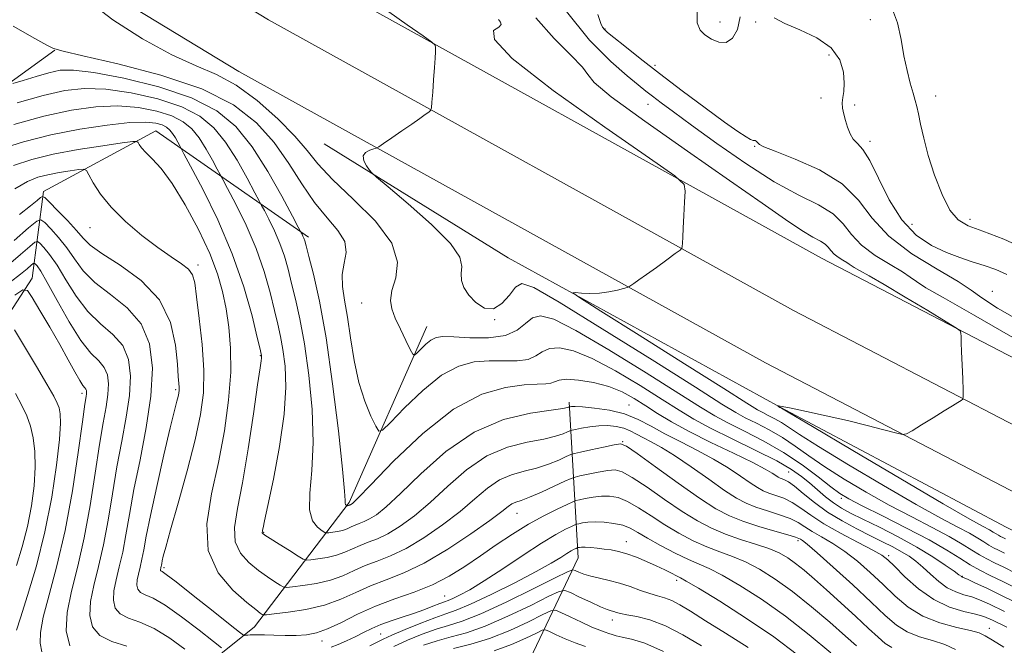
# Model space of a CAD drawing. Extents: x 2117300 to 2120200, y 302300 to 305200.
# Drawn here: x 2119530 to 2119729, y 303539 to 303665 of the extents above; entities that cross this region are included whole.
import ezdxf

# ---------------------------------------------------------------- set-up
doc = ezdxf.new("R2010")
doc.units = 0
doc.header["$MEASUREMENT"] = 0
for name, color, linetype, lineweight in [('BREAKLINE DTM HARD', 7, 'Continuous', 0), ('CONTOUR INDEX', 41, 'Continuous', 13), ('CONTOUR INTERMEDIATE', 44, 'Continuous', 0), ('SPOT ELEVATION DTM', 2, 'Continuous', 13)]:
    doc.layers.add(name, color=color, linetype=linetype, lineweight=lineweight)

msp = doc.modelspace()

# ---------------------------------------------------------------- linework, layer by layer
at = {"layer": 'BREAKLINE DTM HARD'}
for points in [[(2117971.52, 305000, 844.719), (2117982.21, 304988.41, 844.5), (2118070.23, 304897.18, 844.03), (2118153.53, 304807.15, 843.92), (2118217.65, 304739.15, 843.68), (2118298.14, 304652.51, 844.5), (2118375.26, 304572.69, 844.67), (2118446.55, 304502.78, 846.01), (2118517.76, 304435.28, 847.47), (2118601.24, 304357.28, 848.63), (2118684.21, 304283.87, 850.38), (2118781.21, 304202.31, 850.38), (2118872.99, 304130.62, 848.4), (2118980.41, 304051.47, 845.95), (2119094.13, 303971.23, 842), (2119224.73, 303879.98, 838.16), (2119337.88, 303803.82, 834.02), (2119444.72, 303733.42, 830.71), (2119574.41, 303654.79, 827.1), (2119680.76, 303595.98, 822.91), (2119815.92, 303525.75, 818.54), (2119931.69, 303463.38, 817.21)], [(2117987.849, 305000, 844.763), (2117990.94, 304996.65, 844.7), (2118078.95, 304905.42, 844.23), (2118162.3, 304815.34, 844.12), (2118226.41, 304747.35, 843.88), (2118306.85, 304660.76, 844.7), (2118383.78, 304581.14, 844.87), (2118454.88, 304511.42, 846.21), (2118525.98, 304444.02, 847.67), (2118609.31, 304366.16, 848.83), (2118692.05, 304292.96, 850.58), (2118788.77, 304211.63, 850.58), (2118880.24, 304140.18, 848.6), (2118987.43, 304061.2, 846.15), (2119101.03, 303981.05, 842.2), (2119231.52, 303889.88, 838.36), (2119344.53, 303813.81, 834.22), (2119451.13, 303743.56, 830.91), (2119580.43, 303665.18, 827.3), (2119686.43, 303606.56, 823.11), (2119821.54, 303536.35, 818.74), (2119933.76, 303475.89, 817.46)], [(2118188.3, 304805.26, 843.86), (2118235.17, 304755.55, 843.68), (2118315.56, 304669.01, 844.5), (2118392.3, 304589.59, 844.67), (2118463.21, 304520.06, 846.01), (2118534.2, 304452.76, 847.47), (2118617.38, 304375.04, 848.63), (2118699.89, 304302.05, 850.38), (2118796.33, 304220.95, 850.38), (2118887.49, 304149.74, 848.4), (2118994.45, 304070.93, 845.95), (2119107.93, 303990.87, 842), (2119238.31, 303899.78, 838.16), (2119351.18, 303823.8, 834.02), (2119457.54, 303753.7, 830.71), (2119586.45, 303675.57, 827.1), (2119692.1, 303617.14, 822.91), (2119827.16, 303546.95, 818.54), (2119933.78, 303489.51, 817.32)], [(2119294.4, 303390.46, 939.61), (2119315.31, 303411.44, 928.67), (2119352.53, 303432.45, 915.92), (2119379.25, 303463.91, 904.81), (2119412.36, 303504.69, 889.97), (2119444.3, 303549.55, 873.03), (2119467.54, 303578.68, 864.25), (2119504.76, 303595.03, 855.75), (2119519.28, 303613.09, 845.51), (2119512.25, 303641.01, 834.92), (2119537.25, 303659.09, 830.03)], [(2119516.41, 303588.06, 859.76), (2119532.66, 303613.11, 851.38), (2119534.97, 303630.57, 843.64), (2119557.64, 303642.83, 839.28), (2119588.52, 303621.34, 831.6)], [(2119591.68, 303640.16, 826.49), (2119628.84, 303617.21, 824.6), (2119683.77, 303587.03, 821.97), (2119729.4, 303562.88, 820.32), (2119787.96, 303533.91, 818.02), (2119844.5, 303502.52, 818.1), (2119894.18, 303477.17, 816.73), (2119931.34, 303453.82, 816.85), (2119933.74, 303452.1, 816.94)], [(2119483.47, 303428.56, 903.82), (2119483.43, 303455.92, 894.97), (2119488.63, 303481.53, 884.9), (2119508.39, 303496.69, 877.34), (2119521.17, 303511.25, 866.17), (2119551.42, 303521.77, 854.59), (2119577.58, 303542.76, 840.85), (2119596.74, 303567.81, 831.77), (2119612.4, 303603.34, 827.23)], [(2119568.63, 303419.19, 907.57), (2119579.63, 303458.78, 892.2), (2119594.71, 303496.62, 877.02), (2119631.32, 303532.18, 859.03), (2119642.92, 303556.64, 846.87), (2119641.13, 303588.06, 833.6)]]:
    msp.add_polyline3d(points, dxfattribs=at)
at = {"layer": 'CONTOUR INDEX', "flags": 128}
for points, elevation in [([(2119732.498, 303600.086), (2119722.776, 303605.716), (2119716.675, 303609.16), (2119713.176, 303611.156), (2119711.271, 303612.388), (2119710.007, 303613.32), (2119708.444, 303614.359), (2119705.923, 303615.823), (2119702.908, 303617.665), (2119700.148, 303619.747), (2119698.151, 303621.931), (2119696.473, 303624.085), (2119694.432, 303626.074), (2119691.466, 303627.872), (2119687.489, 303629.866), (2119682.539, 303632.549), (2119676.788, 303636.201), (2119670.947, 303640.256), (2119665.864, 303643.935), (2119662.178, 303646.637), (2119659.683, 303648.485), (2119657.967, 303649.779), (2119656.597, 303650.843), (2119655.063, 303652.087), (2119652.837, 303653.942), (2119649.524, 303656.831), (2119645.264, 303661.134), (2119640.328, 303667.222)], 820), ([(2119732.581, 303547.035), (2119728.58, 303549.009), (2119725.455, 303550.514), (2119723.184, 303551.581), (2119721.689, 303552.264), (2119720.868, 303552.629), (2119720.515, 303552.781), (2119720.394, 303552.839), (2119720.265, 303552.933), (2119719.851, 303553.242), (2119718.868, 303553.958), (2119717.092, 303555.213), (2119714.551, 303556.898), (2119711.33, 303558.846), (2119707.592, 303560.883), (2119703.791, 303562.821), (2119700.457, 303564.467), (2119697.971, 303565.702), (2119696.117, 303566.707), (2119694.532, 303567.737), (2119692.921, 303568.981), (2119691.278, 303570.369), (2119689.669, 303571.765), (2119688.059, 303573.091), (2119686.023, 303574.502), (2119683.04, 303576.212), (2119678.828, 303578.344), (2119674.069, 303580.66), (2119669.688, 303582.831), (2119666.308, 303584.654), (2119663.352, 303586.433), (2119659.942, 303588.599), (2119655.482, 303591.404), (2119650.499, 303594.382), (2119645.8, 303596.89), (2119642.033, 303598.422), (2119639.207, 303599.028), (2119637.169, 303598.897), (2119635.715, 303598.245), (2119634.431, 303597.395), (2119632.849, 303596.697), (2119630.624, 303596.406), (2119627.901, 303596.383), (2119624.948, 303596.395), (2119621.956, 303596.176), (2119618.823, 303595.345), (2119615.368, 303593.489), (2119611.553, 303590.431), (2119607.897, 303586.933), (2119605.057, 303583.992), (2119603.472, 303582.41), (2119602.697, 303582.21), (2119602.068, 303583.22), (2119601.078, 303585.278), (2119599.85, 303588.26), (2119598.663, 303592.049), (2119597.732, 303596.46), (2119597.008, 303601.031), (2119596.375, 303605.228), (2119595.773, 303608.652), (2119595.352, 303611.433), (2119595.314, 303613.836), (2119595.724, 303616.089), (2119596.099, 303618.282), (2119595.815, 303620.471), (2119594.431, 303622.739), (2119592.233, 303625.294), (2119589.685, 303628.37), (2119587.142, 303632.107), (2119584.501, 303636.253), (2119581.547, 303640.458), (2119578.001, 303644.423), (2119573.331, 303648.048), (2119566.94, 303651.285), (2119558.655, 303654.075), (2119550.007, 303656.33), (2119542.949, 303657.954), (2119538.92, 303658.902), (2119537.283, 303659.341), (2119536.882, 303659.492), (2119536.626, 303659.612), (2119535.669, 303660.121), (2119533.226, 303661.474), (2119528.89, 303663.921)], 830), ([(2119706.268, 303538.58), (2119704.948, 303539.413), (2119703.515, 303540.644), (2119701.608, 303542.436), (2119698.999, 303544.853), (2119696.012, 303547.579), (2119693.109, 303550.202), (2119690.653, 303552.392), (2119688.616, 303554.148), (2119686.872, 303555.552), (2119685.27, 303556.689), (2119683.557, 303557.651), (2119681.45, 303558.534), (2119678.771, 303559.424), (2119675.747, 303560.371), (2119672.705, 303561.416), (2119669.869, 303562.618), (2119667.047, 303564.109), (2119663.941, 303566.038), (2119660.401, 303568.44), (2119656.856, 303570.9), (2119653.884, 303572.888), (2119651.865, 303574.008), (2119650.407, 303574.389), (2119648.922, 303574.293), (2119647.002, 303573.961), (2119644.964, 303573.549), (2119643.302, 303573.191), (2119642.318, 303572.961), (2119641.537, 303572.681), (2119640.291, 303572.111), (2119638.133, 303571.107), (2119635.514, 303569.916), (2119633.108, 303568.882), (2119631.427, 303568.253), (2119630.349, 303567.893), (2119629.589, 303567.569), (2119628.817, 303567.039), (2119627.516, 303566.02), (2119625.12, 303564.217), (2119621.292, 303561.502), (2119616.611, 303558.4), (2119611.881, 303555.602), (2119607.743, 303553.616), (2119604.18, 303552.219), (2119601.009, 303551.006), (2119598.034, 303549.673), (2119595.013, 303548.314), (2119591.693, 303547.126), (2119587.975, 303546.258), (2119584.375, 303545.689), (2119581.565, 303545.35), (2119580.014, 303545.183), (2119579.382, 303545.16), (2119579.128, 303545.259), (2119578.74, 303545.518), (2119577.828, 303546.21), (2119576.031, 303547.664), (2119573.231, 303550.146), (2119570.275, 303553.663), (2119568.253, 303558.159), (2119567.945, 303563.539), (2119568.883, 303569.552), (2119570.291, 303575.907), (2119571.511, 303582.315), (2119572.366, 303588.481), (2119572.797, 303594.11), (2119572.778, 303598.983), (2119572.415, 303603.197), (2119571.846, 303606.928), (2119571.147, 303610.389), (2119570.132, 303613.96), (2119568.555, 303618.06), (2119566.278, 303622.904), (2119563.612, 303627.886), (2119560.98, 303632.193), (2119558.735, 303635.217), (2119556.955, 303637.16), (2119555.648, 303638.427), (2119554.802, 303639.358), (2119554.316, 303640.036), (2119554.068, 303640.477), (2119553.834, 303640.692), (2119552.998, 303640.664), (2119550.844, 303640.371), (2119546.937, 303639.803), (2119541.978, 303639.018), (2119536.95, 303638.087), (2119532.623, 303637.05), (2119528.913, 303635.814)], 840), ([(2119540.316, 303538.917), (2119539.593, 303541.956), (2119539.791, 303545.66), (2119540.651, 303549.972), (2119541.892, 303554.961), (2119543.225, 303560.729), (2119544.417, 303567.223), (2119545.439, 303573.768), (2119546.314, 303579.537), (2119547.055, 303583.913), (2119547.631, 303587.125), (2119547.998, 303589.613), (2119548.109, 303591.742), (2119547.887, 303593.572), (2119547.254, 303595.091), (2119546.147, 303596.39), (2119544.569, 303597.989), (2119542.544, 303600.513), (2119540.157, 303604.303), (2119537.753, 303608.569), (2119535.737, 303612.233), (2119534.415, 303614.485), (2119533.679, 303615.565), (2119533.317, 303615.977), (2119533.122, 303616.131), (2119532.905, 303616.06), (2119532.479, 303615.703), (2119531.664, 303615), (2119530.304, 303613.889), (2119528.251, 303612.308)], 850), ([(2119667.855, 303538.876), (2119664.12, 303541.146), (2119660.585, 303542.977), (2119657.436, 303544.148), (2119654.806, 303544.799), (2119652.81, 303545.163), (2119651.504, 303545.434), (2119650.703, 303545.654), (2119650.161, 303545.823), (2119649.625, 303545.972), (2119648.826, 303546.238), (2119647.486, 303546.784), (2119645.476, 303547.698), (2119643.248, 303548.751), (2119641.397, 303549.639), (2119640.261, 303550.082), (2119639.135, 303549.89), (2119637.053, 303548.901), (2119633.375, 303547.075), (2119628.756, 303544.877), (2119624.176, 303542.895), (2119620.394, 303541.564), (2119617.285, 303540.694), (2119614.5, 303539.938), (2119611.751, 303539.012)], 850)]:
    msp.add_lwpolyline(points, dxfattribs=dict(at, elevation=elevation))
at = {"layer": 'CONTOUR INTERMEDIATE', "flags": 128}
for points, elevation in [([(2119731.963, 303550.285), (2119728.724, 303551.887), (2119726.174, 303553.123), (2119724.061, 303554.187), (2119722.1, 303555.284), (2119719.991, 303556.603), (2119717.368, 303558.239), (2119713.848, 303560.266), (2119709.28, 303562.674), (2119704.437, 303565.118), (2119700.325, 303567.168), (2119697.637, 303568.556), (2119695.811, 303569.658), (2119693.97, 303571.009), (2119691.417, 303572.998), (2119688.17, 303575.421), (2119684.425, 303577.926), (2119680.415, 303580.217), (2119676.53, 303582.21), (2119673.195, 303583.876), (2119670.561, 303585.306), (2119667.67, 303587.065), (2119663.287, 303589.838), (2119656.682, 303593.996), (2119649.145, 303598.641), (2119642.468, 303602.56), (2119638.008, 303604.809), (2119635.375, 303605.521), (2119633.742, 303605.097), (2119632.344, 303603.956), (2119630.664, 303602.587), (2119628.248, 303601.496), (2119624.856, 303601.051), (2119621.106, 303601.074), (2119617.826, 303601.249), (2119615.631, 303601.301), (2119614.257, 303601.112), (2119613.225, 303600.602), (2119612.165, 303599.752), (2119611.148, 303598.779), (2119610.359, 303597.962), (2119609.9, 303597.558), (2119609.558, 303597.757), (2119609.038, 303598.73), (2119608.141, 303600.536), (2119607.042, 303602.797), (2119606.011, 303605.026), (2119605.29, 303606.88), (2119605.022, 303608.602), (2119605.323, 303610.58), (2119606.108, 303613.136), (2119606.481, 303616.337), (2119605.344, 303620.179), (2119602.022, 303624.57), (2119597.533, 303629.037), (2119593.317, 303633.014), (2119590.409, 303636.135), (2119588.222, 303638.831), (2119585.76, 303641.734), (2119582.294, 303645.256), (2119578.144, 303648.921), (2119573.89, 303652.035), (2119569.915, 303654.161), (2119565.797, 303655.903), (2119560.912, 303658.124), (2119554.97, 303661.405), (2119549.007, 303665.2), (2119544.391, 303668.68)], 828), ([(2119731.296, 303553.565), (2119728.9, 303554.749), (2119727.014, 303555.664), (2119725.451, 303556.45), (2119724.001, 303557.262), (2119722.441, 303558.238), (2119720.501, 303559.447), (2119717.898, 303560.946), (2119714.441, 303562.774), (2119710.31, 303564.906), (2119705.779, 303567.304), (2119701.13, 303569.904), (2119696.674, 303572.548), (2119692.733, 303575.053), (2119689.517, 303577.276), (2119686.79, 303579.224), (2119684.208, 303580.946), (2119681.528, 303582.477), (2119678.931, 303583.809), (2119676.703, 303584.922), (2119674.814, 303585.958), (2119671.988, 303587.696), (2119666.632, 303591.077), (2119657.882, 303596.588), (2119647.791, 303602.899), (2119639.136, 303608.23), (2119633.983, 303611.196), (2119631.543, 303612.013), (2119630.315, 303611.296), (2119629.054, 303609.689), (2119627.55, 303607.954), (2119625.853, 303606.884), (2119624.041, 303607.051), (2119622.303, 303608.156), (2119620.86, 303609.682), (2119619.886, 303611.2), (2119619.381, 303612.643), (2119619.299, 303614.032), (2119619.449, 303615.461), (2119619.054, 303617.32), (2119617.192, 303620.073), (2119613.347, 303623.931), (2119608.63, 303628.095), (2119604.558, 303631.514), (2119602.257, 303633.436), (2119601.288, 303634.31), (2119600.822, 303634.884), (2119600.226, 303635.74), (2119599.668, 303636.786), (2119599.513, 303637.763), (2119600, 303638.468), (2119600.853, 303638.913), (2119601.668, 303639.168), (2119602.182, 303639.329), (2119602.691, 303639.607), (2119603.632, 303640.24), (2119605.291, 303641.375), (2119607.356, 303642.792), (2119609.368, 303644.182), (2119610.951, 303645.292), (2119612.073, 303646.092), (2119612.788, 303646.608), (2119613.165, 303646.938), (2119613.333, 303647.45), (2119613.434, 303648.584), (2119613.581, 303650.612), (2119613.76, 303653.13), (2119613.926, 303655.567), (2119614.044, 303657.461), (2119614.117, 303658.784), (2119614.157, 303659.616), (2119614.083, 303660.114), (2119613.424, 303660.729), (2119611.619, 303661.99), (2119608.404, 303664.211), (2119604.734, 303666.849)], 826), ([(2119733.421, 303603.762), (2119727.661, 303607.043), (2119724.447, 303609.122), (2119722.315, 303610.694), (2119719.678, 303612.448), (2119715.423, 303614.919), (2119710.336, 303618.026), (2119705.678, 303621.539), (2119702.317, 303625.222), (2119699.539, 303628.836), (2119696.237, 303632.144), (2119691.698, 303634.935), (2119686.775, 303637.131), (2119682.715, 303638.683), (2119680.436, 303639.593), (2119679.54, 303640.051), (2119679.3, 303640.301), (2119679.119, 303640.532), (2119678.91, 303640.738), (2119678.715, 303640.858), (2119678.544, 303640.872), (2119678.281, 303640.894), (2119677.777, 303641.077), (2119676.854, 303641.59), (2119675.207, 303642.673), (2119672.503, 303644.585), (2119668.581, 303647.452), (2119663.978, 303650.882), (2119659.405, 303654.351), (2119655.468, 303657.407), (2119652.356, 303659.873), (2119650.157, 303661.644), (2119648.882, 303662.686), (2119648.246, 303663.262), (2119647.892, 303663.707), (2119647.504, 303664.451), (2119646.942, 303666.294)], 818), ([(2119675.647, 303665.82), (2119675.095, 303663.262), (2119674.132, 303661.506), (2119672.858, 303660.64), (2119671.387, 303660.672), (2119669.891, 303661.31), (2119668.558, 303662.186), (2119667.558, 303663.108), (2119666.997, 303664.576), (2119666.964, 303667.267)], 816), ([(2119733.747, 303618.706), (2119728.901, 303620.961), (2119724.694, 303622.558), (2119721.71, 303623.663), (2119719.659, 303624.851), (2119718.037, 303626.799), (2119716.447, 303629.956), (2119714.935, 303633.864), (2119713.659, 303637.842), (2119712.732, 303641.313), (2119712.1, 303644.132), (2119711.665, 303646.259), (2119711.332, 303647.741), (2119711.003, 303648.963), (2119710.584, 303650.397), (2119710.013, 303652.413), (2119709.359, 303654.983), (2119708.726, 303657.977), (2119708.154, 303661.252), (2119707.423, 303664.609), (2119706.252, 303667.838)], 814), ([(2119729.076, 303557.612), (2119727.854, 303558.205), (2119726.842, 303558.714), (2119725.902, 303559.24), (2119724.892, 303559.872), (2119723.635, 303560.656), (2119721.948, 303561.627), (2119719.602, 303562.874), (2119716.184, 303564.694), (2119711.234, 303567.44), (2119704.622, 303571.252), (2119697.537, 303575.438), (2119691.496, 303579.098), (2119687.616, 303581.554), (2119685.41, 303583.028), (2119683.99, 303583.965), (2119682.641, 303584.736), (2119681.333, 303585.407), (2119680.21, 303585.968), (2119679.156, 303586.555), (2119677.009, 303587.885), (2119672.349, 303590.823), (2119664.437, 303595.808), (2119655.267, 303601.58), (2119647.518, 303606.457), (2119643.229, 303609.175), (2119641.891, 303610.149), (2119642.355, 303610.216), (2119643.63, 303610.089), (2119645.338, 303609.998), (2119647.26, 303610.049), (2119649.173, 303610.31), (2119650.866, 303610.678), (2119652.124, 303611.011), (2119652.823, 303611.211), (2119653.194, 303611.362), (2119653.553, 303611.593), (2119654.181, 303612.024), (2119655.21, 303612.742), (2119656.734, 303613.823), (2119658.75, 303615.271), (2119660.86, 303616.797), (2119662.57, 303618.037), (2119663.518, 303618.741), (2119663.875, 303619.121), (2119663.95, 303619.502), (2119663.998, 303620.183), (2119664.072, 303621.358), (2119664.174, 303623.194), (2119664.302, 303625.719), (2119664.431, 303628.411), (2119664.535, 303630.609), (2119664.324, 303632.011), (2119662.469, 303633.746), (2119657.38, 303637.3), (2119648.312, 303643.555), (2119637.904, 303650.976), (2119629.637, 303657.42), (2119626.047, 303661.273), (2119625.881, 303663.035), (2119626.935, 303663.735), (2119627.432, 303664.235), (2119627.289, 303664.741), (2119626.85, 303665.294)], 824), ([(2119729.252, 303560.475), (2119728.694, 303560.746), (2119728.232, 303560.978), (2119727.803, 303561.218), (2119727.342, 303561.507), (2119726.768, 303561.865), (2119725.998, 303562.308), (2119724.763, 303562.974), (2119722.057, 303564.483), (2119716.688, 303567.575), (2119708.114, 303572.599), (2119698.4, 303578.328), (2119690.259, 303583.142), (2119685.716, 303585.832), (2119684.03, 303586.831), (2119683.773, 303586.985), (2119683.75, 303586.998), (2119683.707, 303587.023), (2119683.627, 303587.071), (2119683.5, 303587.15), (2119683.357, 303587.24), (2119683.238, 303587.315), (2119683.175, 303587.356), (2119683.173, 303587.369), (2119683.232, 303587.364), (2119683.431, 303587.334), (2119684.174, 303587.191), (2119685.948, 303586.831), (2119689.054, 303586.183), (2119693.055, 303585.319), (2119697.33, 303584.345), (2119701.313, 303583.369), (2119704.655, 303582.501), (2119707.063, 303581.855), (2119708.415, 303581.538), (2119709.28, 303581.649), (2119710.401, 303582.285), (2119712.303, 303583.466), (2119714.643, 303584.921), (2119716.863, 303586.302), (2119718.518, 303587.332), (2119719.614, 303588.016), (2119720.271, 303588.427), (2119720.605, 303588.704), (2119720.711, 303589.248), (2119720.682, 303590.524), (2119720.597, 303592.805), (2119720.492, 303595.598), (2119720.394, 303598.215), (2119720.321, 303600.112), (2119720.273, 303601.322), (2119720.245, 303602.021), (2119720.122, 303602.441), (2119719.353, 303603.031), (2119717.28, 303604.3), (2119713.543, 303606.551), (2119708.982, 303609.286), (2119704.733, 303611.807), (2119701.693, 303613.567), (2119699.785, 303614.644), (2119698.691, 303615.269), (2119698.095, 303615.654), (2119697.7, 303615.945), (2119697.211, 303616.27), (2119696.423, 303616.728), (2119695.48, 303617.304), (2119694.617, 303617.955), (2119693.992, 303618.638), (2119693.468, 303619.312), (2119692.829, 303619.934), (2119691.864, 303620.524), (2119690.354, 303621.34), (2119688.085, 303622.704), (2119684.801, 303624.916), (2119680.096, 303628.216), (2119673.523, 303632.822), (2119665.062, 303638.697), (2119656.396, 303644.767), (2119649.631, 303649.699), (2119646.207, 303652.579), (2119644.894, 303654.18), (2119643.793, 303655.689), (2119641.437, 303658.077), (2119638.075, 303661.423), (2119634.387, 303665.584)], 822), ([(2119729.51, 303613.808), (2119727.271, 303614.823), (2119724.919, 303615.653), (2119722.533, 303616.408), (2119720.037, 303617.229), (2119717.312, 303618.269), (2119714.305, 303619.7), (2119711.212, 303621.791), (2119708.293, 303624.833), (2119705.761, 303628.907), (2119703.633, 303633.243), (2119701.879, 303636.858), (2119700.465, 303639.051), (2119699.353, 303640.235), (2119698.499, 303641.103), (2119697.857, 303642.206), (2119697.366, 303643.526), (2119696.961, 303644.899), (2119696.599, 303646.194), (2119696.335, 303647.388), (2119696.244, 303648.488), (2119696.364, 303649.542), (2119696.57, 303650.763), (2119696.7, 303652.406), (2119696.556, 303654.62), (2119695.799, 303657.127), (2119694.055, 303659.54), (2119691.156, 303661.555), (2119687.745, 303663.178), (2119684.671, 303664.496), (2119682.556, 303665.634)], 816), ([(2119729.04, 303545.854), (2119726.033, 303547.31), (2119724.017, 303548.207), (2119722.441, 303548.773), (2119720.853, 303549.23), (2119719.188, 303549.78), (2119717.482, 303550.622), (2119715.773, 303551.875), (2119714.115, 303553.353), (2119712.568, 303554.788), (2119711.158, 303555.979), (2119709.771, 303556.98), (2119708.26, 303557.908), (2119706.495, 303558.867), (2119704.417, 303559.922), (2119701.985, 303561.124), (2119699.202, 303562.516), (2119696.245, 303564.106), (2119693.334, 303565.892), (2119690.672, 303567.824), (2119688.393, 303569.66), (2119686.61, 303571.112), (2119685.393, 303571.975), (2119684.618, 303572.388), (2119684.115, 303572.576), (2119683.723, 303572.733), (2119683.334, 303572.942), (2119682.85, 303573.256), (2119682.112, 303573.747), (2119680.717, 303574.564), (2119678.2, 303575.872), (2119674.321, 303577.755), (2119669.74, 303579.965), (2119665.341, 303582.173), (2119661.806, 303584.116), (2119659.003, 303585.816), (2119656.598, 303587.36), (2119654.282, 303588.812), (2119651.853, 303590.123), (2119649.131, 303591.22), (2119646.058, 303592.035), (2119643.038, 303592.535), (2119640.596, 303592.698), (2119639.087, 303592.534), (2119638.198, 303592.202), (2119637.449, 303591.899), (2119636.391, 303591.761), (2119634.697, 303591.693), (2119632.069, 303591.541), (2119628.292, 303591.062), (2119623.47, 303589.665), (2119617.787, 303586.667), (2119611.562, 303581.766), (2119605.655, 303576.159), (2119601.057, 303571.422), (2119598.47, 303568.734), (2119597.426, 303567.685), (2119597.163, 303567.469), (2119597.048, 303567.413), (2119596.948, 303567.374), (2119596.859, 303567.34), (2119596.776, 303567.303), (2119596.692, 303567.265), (2119596.599, 303567.232), (2119596.495, 303567.208), (2119596.394, 303567.192), (2119596.316, 303567.182), (2119596.27, 303567.179), (2119596.233, 303567.19), (2119596.175, 303567.225), (2119596.077, 303567.297), (2119595.972, 303567.432), (2119595.908, 303567.66), (2119595.892, 303568.211), (2119595.774, 303570.105), (2119595.363, 303574.561), (2119594.527, 303582.263), (2119593.366, 303591.749), (2119592.037, 303601.019), (2119590.695, 303608.445), (2119589.487, 303613.866), (2119588.56, 303617.49), (2119588.009, 303619.581), (2119587.728, 303620.618), (2119587.557, 303621.132), (2119587.372, 303621.56), (2119587.183, 303621.946), (2119587.031, 303622.235), (2119586.886, 303622.509), (2119586.427, 303623.382), (2119585.262, 303625.601), (2119583.128, 303629.611), (2119580.28, 303634.64), (2119577.106, 303639.613), (2119573.822, 303643.678), (2119569.958, 303646.877), (2119564.877, 303649.475), (2119558.28, 303651.673), (2119551.236, 303653.414), (2119545.159, 303654.575), (2119541.06, 303655.078), (2119538.359, 303655.022), (2119536.075, 303654.547), (2119533.483, 303653.806), (2119530.875, 303652.999), (2119528.802, 303652.332)], 832), ([(2119729.501, 303542.698), (2119726.611, 303544.106), (2119724.849, 303544.834), (2119723.193, 303545.282), (2119720.843, 303545.825), (2119717.913, 303546.726), (2119714.744, 303548.225), (2119711.662, 303550.42), (2119708.945, 303552.86), (2119706.858, 303554.952), (2119705.494, 303556.291), (2119704.272, 303557.214), (2119702.44, 303558.242), (2119699.499, 303559.762), (2119695.957, 303561.622), (2119692.577, 303563.535), (2119689.942, 303565.257), (2119687.914, 303566.707), (2119686.179, 303567.849), (2119684.493, 303568.67), (2119682.892, 303569.258), (2119681.484, 303569.727), (2119680.309, 303570.199), (2119679.142, 303570.825), (2119677.69, 303571.767), (2119675.719, 303573.129), (2119673.235, 303574.792), (2119670.303, 303576.58), (2119667.025, 303578.346), (2119663.654, 303580.051), (2119660.482, 303581.687), (2119657.698, 303583.231), (2119655.086, 303584.597), (2119652.329, 303585.688), (2119649.25, 303586.432), (2119646.23, 303586.88), (2119643.793, 303587.108), (2119642.316, 303587.189), (2119641.61, 303587.184), (2119641.343, 303587.147), (2119641.227, 303587.121), (2119641.158, 303587.099), (2119641.078, 303587.063), (2119640.826, 303586.986), (2119639.845, 303586.814), (2119637.475, 303586.484), (2119633.299, 303585.863), (2119627.857, 303584.541), (2119621.932, 303582.036), (2119616.23, 303578.127), (2119611.164, 303573.63), (2119607.073, 303569.621), (2119604.176, 303566.926), (2119602.222, 303565.363), (2119600.843, 303564.502), (2119599.722, 303563.964), (2119598.756, 303563.585), (2119597.897, 303563.257), (2119597.091, 303562.896), (2119596.272, 303562.527), (2119595.373, 303562.205), (2119594.365, 303561.97), (2119593.39, 303561.816), (2119592.628, 303561.724), (2119592.182, 303561.695), (2119591.827, 303561.803), (2119591.262, 303562.141), (2119590.307, 303562.833), (2119589.293, 303564.14), (2119588.673, 303566.356), (2119588.745, 303569.72), (2119589.17, 303574.259), (2119589.456, 303579.949), (2119589.223, 303586.622), (2119588.563, 303593.549), (2119587.687, 303599.859), (2119586.775, 303604.891), (2119585.896, 303608.821), (2119585.09, 303612.034), (2119584.369, 303614.876), (2119583.63, 303617.518), (2119582.74, 303620.095), (2119581.633, 303622.662), (2119580.497, 303624.975), (2119579.586, 303626.712), (2119579.038, 303627.742), (2119578.542, 303628.681), (2119577.674, 303630.334), (2119576.125, 303633.243), (2119574.06, 303636.89), (2119571.758, 303640.497), (2119569.376, 303643.445), (2119566.574, 303645.765), (2119562.889, 303647.65), (2119558.067, 303649.238), (2119552.698, 303650.464), (2119547.583, 303651.205), (2119543.268, 303651.365), (2119539.278, 303650.936), (2119534.882, 303649.934), (2119529.658, 303648.442)], 834), ([(2119728.904, 303538.653), (2119726.652, 303540.045), (2119725.168, 303540.944), (2119723.917, 303541.51), (2119722.164, 303541.992), (2119719.394, 303542.619), (2119715.994, 303543.541), (2119712.571, 303544.888), (2119709.595, 303546.736), (2119706.976, 303548.951), (2119704.488, 303551.344), (2119701.95, 303553.738), (2119699.373, 303555.992), (2119696.814, 303557.973), (2119694.345, 303559.589), (2119692.095, 303560.893), (2119690.206, 303561.978), (2119688.732, 303562.927), (2119687.375, 303563.784), (2119685.748, 303564.587), (2119683.592, 303565.365), (2119681.165, 303566.128), (2119678.853, 303566.879), (2119676.895, 303567.664), (2119674.951, 303568.708), (2119672.53, 303570.278), (2119669.326, 303572.511), (2119665.753, 303575.021), (2119662.406, 303577.289), (2119659.746, 303578.924), (2119657.713, 303580.04), (2119656.112, 303580.878), (2119654.755, 303581.63), (2119653.483, 303582.296), (2119652.14, 303582.827), (2119650.607, 303583.183), (2119648.909, 303583.352), (2119647.105, 303583.328), (2119645.282, 303583.128), (2119643.641, 303582.843), (2119642.407, 303582.585), (2119641.713, 303582.428), (2119641.3, 303582.297), (2119640.815, 303582.079), (2119639.928, 303581.693), (2119638.401, 303581.181), (2119636.019, 303580.617), (2119632.675, 303579.993), (2119628.688, 303578.992), (2119624.484, 303577.214), (2119620.426, 303574.431), (2119616.615, 303571.093), (2119613.088, 303567.82), (2119609.881, 303565.118), (2119607.018, 303563.042), (2119604.522, 303561.535), (2119602.396, 303560.515), (2119600.564, 303559.797), (2119598.934, 303559.173), (2119597.405, 303558.488), (2119595.852, 303557.79), (2119594.146, 303557.179), (2119592.235, 303556.733), (2119590.385, 303556.44), (2119588.94, 303556.266), (2119588.096, 303556.21), (2119587.44, 303556.404), (2119586.412, 303557.016), (2119584.645, 303558.121), (2119582.555, 303559.43), (2119580.753, 303560.564), (2119579.702, 303561.238), (2119579.268, 303561.55), (2119579.167, 303561.692), (2119579.16, 303561.828), (2119579.188, 303562.009), (2119579.236, 303562.259), (2119579.323, 303562.731), (2119579.603, 303564.115), (2119580.266, 303567.228), (2119581.396, 303572.54), (2119582.658, 303579.106), (2119583.613, 303585.632), (2119583.937, 303591.069), (2119583.763, 303595.36), (2119583.337, 303598.699), (2119582.856, 303601.337), (2119582.305, 303603.776), (2119581.62, 303606.579), (2119580.729, 303610.17), (2119579.532, 303614.419), (2119577.924, 303619.057), (2119575.895, 303623.764), (2119573.812, 303628.004), (2119572.14, 303631.189), (2119571.189, 303632.975), (2119570.657, 303633.98), (2119570.085, 303635.068), (2119569.123, 303636.874), (2119567.84, 303639.14), (2119566.41, 303641.381), (2119564.931, 303643.212), (2119563.19, 303644.653), (2119560.901, 303645.824), (2119557.854, 303646.804), (2119554.16, 303647.514), (2119550.008, 303647.836), (2119545.527, 303647.669), (2119540.608, 303646.984), (2119535.079, 303645.772), (2119528.959, 303644.086)], 836), ([(2119719.16, 303538.177), (2119716.979, 303539.169), (2119714.503, 303539.966), (2119711.891, 303540.754), (2119709.419, 303541.734), (2119707.237, 303543.106), (2119704.97, 303545.048), (2119702.118, 303547.736), (2119698.406, 303551.185), (2119694.473, 303554.769), (2119691.187, 303557.705), (2119689.191, 303559.416), (2119688.233, 303560.165), (2119687.834, 303560.421), (2119687.523, 303560.597), (2119686.837, 303560.861), (2119685.317, 303561.324), (2119682.692, 303562.061), (2119679.439, 303562.998), (2119676.222, 303564.031), (2119673.485, 303565.128), (2119670.783, 303566.574), (2119667.453, 303568.73), (2119663.117, 303571.759), (2119658.561, 303575.031), (2119654.855, 303577.72), (2119652.726, 303579.2), (2119651.508, 303579.657), (2119650.188, 303579.479), (2119648.048, 303579.017), (2119645.541, 303578.473), (2119643.413, 303578.01), (2119642.181, 303577.731), (2119641.439, 303577.493), (2119640.553, 303577.095), (2119639.031, 303576.4), (2119636.958, 303575.549), (2119634.563, 303574.749), (2119632.051, 303574.123), (2119629.518, 303573.442), (2119627.037, 303572.391), (2119624.622, 303570.735), (2119622.065, 303568.556), (2119619.104, 303566.018), (2119615.587, 303563.31), (2119611.814, 303560.721), (2119608.201, 303558.569), (2119605.069, 303557.065), (2119602.372, 303556.008), (2119599.971, 303555.09), (2119597.719, 303554.081), (2119595.433, 303553.052), (2119592.92, 303552.152), (2119590.105, 303551.496), (2119587.38, 303551.065), (2119585.253, 303550.808), (2119584.055, 303550.697), (2119583.411, 303550.782), (2119582.77, 303551.137), (2119581.693, 303551.819), (2119580.191, 303552.82), (2119578.392, 303554.114), (2119576.467, 303555.692), (2119574.772, 303557.606), (2119573.71, 303559.925), (2119573.567, 303562.785), (2119574.151, 303566.594), (2119575.153, 303571.829), (2119576.286, 303578.623), (2119577.361, 303585.732), (2119578.208, 303591.569), (2119578.707, 303594.968), (2119578.932, 303596.44), (2119579.001, 303596.916), (2119579.016, 303597.175), (2119579.008, 303597.379), (2119578.987, 303597.538), (2119578.937, 303597.783), (2119578.715, 303598.731), (2119578.15, 303601.123), (2119577.089, 303605.464), (2119575.434, 303611.319), (2119573.108, 303618.02), (2119570.156, 303624.866), (2119567.126, 303631.033), (2119564.695, 303635.666), (2119563.341, 303638.207), (2119562.771, 303639.279), (2119562.497, 303639.801), (2119562.121, 303640.506), (2119561.621, 303641.39), (2119561.063, 303642.264), (2119560.485, 303642.979), (2119559.806, 303643.542), (2119558.912, 303643.998), (2119557.641, 303644.369), (2119555.621, 303644.564), (2119552.432, 303644.466), (2119547.83, 303643.986), (2119542.289, 303643.146), (2119536.459, 303641.993), (2119530.922, 303640.587), (2119525.985, 303639.028)], 838), ([(2119699.16, 303538.898), (2119696.918, 303540.892), (2119693.768, 303543.655), (2119690.06, 303546.809), (2119686.262, 303549.854), (2119682.757, 303552.386), (2119679.591, 303554.369), (2119676.724, 303555.861), (2119674.095, 303556.954), (2119671.564, 303557.869), (2119668.967, 303558.86), (2119666.188, 303560.126), (2119663.303, 303561.647), (2119660.43, 303563.346), (2119657.685, 303565.121), (2119655.152, 303566.768), (2119652.912, 303568.056), (2119651.004, 303568.815), (2119649.306, 303569.121), (2119647.655, 303569.107), (2119645.956, 303568.904), (2119644.386, 303568.624), (2119643.191, 303568.373), (2119642.481, 303568.204), (2119641.842, 303567.966), (2119640.727, 303567.453), (2119638.73, 303566.505), (2119636.019, 303565.142), (2119632.906, 303563.424), (2119629.662, 303561.427), (2119626.4, 303559.264), (2119623.197, 303557.062), (2119620.085, 303554.937), (2119616.926, 303552.97), (2119613.541, 303551.232), (2119609.819, 303549.751), (2119605.914, 303548.378), (2119602.046, 303546.923), (2119598.418, 303545.273), (2119595.155, 303543.64), (2119592.362, 303542.311), (2119590.078, 303541.502), (2119588.068, 303541.124), (2119586.033, 303541.01), (2119583.775, 303541.014), (2119581.516, 303541.07), (2119579.582, 303541.128), (2119578.215, 303541.151), (2119577.315, 303541.142), (2119576.699, 303541.114), (2119576.215, 303541.081), (2119575.84, 303541.048), (2119575.584, 303541.023), (2119575.347, 303541.089), (2119574.595, 303541.642), (2119572.681, 303543.158), (2119569.267, 303545.872), (2119565.231, 303549.068), (2119561.76, 303551.79), (2119559.746, 303553.323), (2119558.915, 303553.913), (2119558.702, 303554.047), (2119558.633, 303554.13), (2119558.607, 303554.239), (2119558.614, 303554.373), (2119558.645, 303554.529), (2119558.69, 303554.709), (2119558.738, 303554.918), (2119558.785, 303555.17), (2119558.851, 303555.53), (2119558.96, 303556.074), (2119559.169, 303556.979), (2119559.654, 303558.823), (2119560.62, 303562.286), (2119562.169, 303567.724), (2119563.974, 303574.199), (2119565.606, 303580.447), (2119566.714, 303585.553), (2119567.272, 303589.979), (2119567.336, 303594.533), (2119566.99, 303599.738), (2119566.436, 303604.972), (2119565.904, 303609.324), (2119565.535, 303612.142), (2119565.104, 303613.792), (2119564.296, 303614.898), (2119562.856, 303616.011), (2119560.766, 303617.398), (2119558.065, 303619.256), (2119554.867, 303621.698), (2119551.572, 303624.51), (2119548.655, 303627.394), (2119546.487, 303630.069), (2119545.03, 303632.318), (2119544.144, 303633.94), (2119543.638, 303634.806), (2119543.114, 303635.078), (2119542.122, 303634.986), (2119540.362, 303634.73), (2119538.128, 303634.376), (2119535.862, 303633.957), (2119533.855, 303633.447), (2119531.781, 303632.592), (2119529.164, 303631.081)], 842), ([(2119570.927, 303538.487), (2119569.304, 303539.761), (2119566.41, 303542.046), (2119562.865, 303544.754), (2119559.535, 303547.098), (2119557.106, 303548.499), (2119555.53, 303549.21), (2119554.581, 303549.692), (2119554.054, 303550.326), (2119553.853, 303551.169), (2119553.908, 303552.195), (2119554.147, 303553.39), (2119554.49, 303554.772), (2119554.86, 303556.371), (2119555.222, 303558.305), (2119555.724, 303561.067), (2119556.563, 303565.237), (2119557.842, 303571.062), (2119559.301, 303577.435), (2119560.589, 303582.912), (2119561.437, 303586.408), (2119561.91, 303588.279), (2119562.157, 303589.241), (2119562.302, 303589.907), (2119562.375, 303590.484), (2119562.383, 303591.078), (2119562.331, 303591.858), (2119562.21, 303593.243), (2119562.009, 303595.718), (2119561.626, 303599.551), (2119560.601, 303604.156), (2119558.384, 303608.731), (2119554.707, 303612.613), (2119550.438, 303615.704), (2119546.729, 303618.045), (2119544.404, 303619.744), (2119542.982, 303621.16), (2119541.653, 303622.722), (2119539.835, 303624.701), (2119537.831, 303626.769), (2119536.173, 303628.443), (2119535.233, 303629.352), (2119534.767, 303629.583), (2119534.377, 303629.332), (2119533.681, 303628.734), (2119532.371, 303627.666), (2119530.156, 303625.941)], 844), ([(2119563.554, 303538.221), (2119560.498, 303540.441), (2119557.31, 303542.406), (2119554.465, 303543.675), (2119552.146, 303544.507), (2119550.459, 303545.338), (2119549.475, 303546.523), (2119549.1, 303548.098), (2119549.202, 303550.017), (2119549.648, 303552.25), (2119550.291, 303554.835), (2119550.982, 303557.824), (2119551.624, 303561.295), (2119552.328, 303565.437), (2119553.254, 303570.467), (2119554.48, 303576.458), (2119555.739, 303582.932), (2119556.679, 303589.269), (2119556.973, 303594.945), (2119556.383, 303599.827), (2119554.695, 303603.876), (2119551.86, 303607.114), (2119548.483, 303609.787), (2119545.334, 303612.201), (2119542.989, 303614.597), (2119541.239, 303616.963), (2119539.681, 303619.225), (2119538.028, 303621.296), (2119536.447, 303623.035), (2119535.221, 303624.287), (2119534.463, 303624.887), (2119533.616, 303624.611), (2119531.954, 303623.221), (2119529.036, 303620.664)], 846), ([(2119551.825, 303538.851), (2119548.761, 303539.804), (2119546.338, 303540.983), (2119544.896, 303542.72), (2119544.346, 303545.027), (2119544.497, 303547.838), (2119545.15, 303551.111), (2119546.091, 303554.898), (2119547.104, 303559.277), (2119548.021, 303564.259), (2119548.883, 303569.603), (2119549.784, 303575.002), (2119550.767, 303580.186), (2119551.685, 303585.029), (2119552.339, 303589.441), (2119552.541, 303593.343), (2119552.135, 303596.7), (2119550.975, 303599.484), (2119549.003, 303601.752), (2119546.526, 303603.888), (2119543.939, 303606.357), (2119541.573, 303609.45), (2119539.496, 303612.766), (2119537.709, 303615.729), (2119536.222, 303617.891), (2119535.063, 303619.3), (2119534.269, 303620.132), (2119533.793, 303620.509), (2119533.261, 303620.335), (2119532.217, 303619.462), (2119530.35, 303617.832), (2119527.931, 303615.757)], 848), ([(2119534.618, 303537.701), (2119534.337, 303539.444), (2119534.37, 303541.586), (2119534.921, 303544.687), (2119536.104, 303549.189), (2119537.686, 303555.069), (2119539.347, 303562.182), (2119540.814, 303570.186), (2119541.994, 303577.933), (2119542.843, 303584.072), (2119543.343, 303587.64), (2119543.577, 303589.221), (2119543.658, 303589.786), (2119543.676, 303590.14), (2119543.64, 303590.445), (2119543.534, 303590.699), (2119543.333, 303590.946), (2119542.958, 303591.427), (2119542.316, 303592.432), (2119541.329, 303594.183), (2119539.979, 303596.644), (2119538.264, 303599.714), (2119536.246, 303603.204), (2119534.254, 303606.576), (2119532.684, 303609.206), (2119531.738, 303610.59), (2119530.837, 303610.708), (2119529.21, 303609.662)], 852), ([(2119529.517, 303542.065), (2119530.344, 303544.553), (2119531.779, 303549.032), (2119533.549, 303555.05), (2119535.279, 303561.917), (2119536.661, 303568.936), (2119537.638, 303575.379), (2119538.223, 303580.513), (2119538.44, 303583.833), (2119538.379, 303585.748), (2119538.141, 303586.896), (2119537.768, 303587.898), (2119537.04, 303589.314), (2119535.675, 303591.686), (2119533.546, 303595.286), (2119531.155, 303599.299), (2119529.159, 303602.638)], 854), ([(2119529.532, 303555.119), (2119530.685, 303558.865), (2119531.725, 303562.955), (2119532.536, 303567.145), (2119533.076, 303571.21), (2119533.315, 303574.932), (2119533.241, 303578.143), (2119532.894, 303580.882), (2119532.331, 303583.24), (2119531.584, 303585.34), (2119530.6, 303587.432), (2119529.303, 303589.802)], 856), ([(2119693.965, 303537.48), (2119689.612, 303541.131), (2119684.799, 303544.905), (2119679.991, 303548.305), (2119675.594, 303551.115), (2119671.998, 303553.189), (2119669.42, 303554.485), (2119667.381, 303555.367), (2119665.228, 303556.304), (2119662.507, 303557.634), (2119659.559, 303559.184), (2119656.919, 303560.654), (2119654.968, 303561.802), (2119653.447, 303562.636), (2119651.94, 303563.224), (2119650.143, 303563.623), (2119648.205, 303563.852), (2119646.388, 303563.921), (2119644.91, 303563.848), (2119643.809, 303563.7), (2119643.079, 303563.554), (2119642.661, 303563.455), (2119642.285, 303563.314), (2119641.627, 303563.012), (2119640.397, 303562.417), (2119638.422, 303561.353), (2119635.562, 303559.634), (2119631.814, 303557.197), (2119627.72, 303554.471), (2119623.959, 303552.007), (2119621.066, 303550.236), (2119619.015, 303549.104), (2119617.634, 303548.436), (2119616.724, 303548.056), (2119615.966, 303547.783), (2119615.015, 303547.437), (2119613.602, 303546.883), (2119611.778, 303546.176), (2119609.674, 303545.419), (2119607.423, 303544.69), (2119605.176, 303543.974), (2119603.086, 303543.231), (2119601.256, 303542.433), (2119599.585, 303541.596), (2119597.923, 303540.75), (2119596.178, 303539.93), (2119594.496, 303539.204), (2119593.083, 303538.646)], 844), ([(2119687.274, 303537.114), (2119682.485, 303540.704), (2119676.973, 303544.446), (2119671.565, 303547.888), (2119667.272, 303550.516), (2119664.794, 303551.989), (2119663.597, 303552.653), (2119662.837, 303553.031), (2119661.819, 303553.548), (2119660.436, 303554.243), (2119658.726, 303555.063), (2119656.759, 303555.942), (2119654.707, 303556.783), (2119652.775, 303557.477), (2119651.109, 303557.949), (2119649.637, 303558.246), (2119648.23, 303558.445), (2119646.809, 303558.609), (2119645.476, 303558.735), (2119644.385, 303558.807), (2119643.646, 303558.813), (2119643.205, 303558.779), (2119642.968, 303558.736), (2119642.842, 303558.706), (2119642.727, 303558.663), (2119642.528, 303558.572), (2119642.155, 303558.391), (2119641.556, 303558.069), (2119640.69, 303557.548), (2119639.453, 303556.759), (2119637.511, 303555.581), (2119634.468, 303553.881), (2119630.168, 303551.636), (2119625.407, 303549.264), (2119621.221, 303547.294), (2119618.333, 303546.088), (2119616.213, 303545.344), (2119614.018, 303544.592), (2119611.157, 303543.491), (2119608.047, 303542.212), (2119605.355, 303541.052), (2119603.543, 303540.224), (2119602.237, 303539.594), (2119600.857, 303538.942)], 846), ([(2119677.262, 303538.552), (2119672.706, 303541.457), (2119668.666, 303543.982), (2119665.651, 303545.878), (2119663.491, 303547.193), (2119661.849, 303548.051), (2119660.413, 303548.587), (2119658.985, 303548.985), (2119657.395, 303549.444), (2119655.523, 303550.1), (2119653.447, 303550.859), (2119651.296, 303551.567), (2119649.191, 303552.109), (2119647.233, 303552.535), (2119645.517, 303552.934), (2119644.124, 303553.368), (2119643.073, 303553.786), (2119642.37, 303554.113), (2119641.868, 303554.226), (2119640.819, 303553.835), (2119638.323, 303552.604), (2119633.855, 303550.379), (2119628.393, 303547.725), (2119623.285, 303545.388), (2119619.538, 303543.913), (2119616.771, 303543.03), (2119614.259, 303542.265), (2119611.452, 303541.25), (2119608.491, 303540.03), (2119605.696, 303538.752)], 848), ([(2119660.211, 303537.781), (2119656.442, 303539.446), (2119653.71, 303540.265), (2119651.835, 303540.642), (2119650.622, 303540.918), (2119649.819, 303541.17), (2119649.159, 303541.409), (2119648.387, 303541.668), (2119647.305, 303542.056), (2119645.727, 303542.702), (2119643.592, 303543.667), (2119641.326, 303544.735), (2119639.48, 303545.621), (2119638.374, 303546.072), (2119637.415, 303545.962), (2119635.783, 303545.198), (2119632.894, 303543.772), (2119629.119, 303542.029), (2119625.067, 303540.403), (2119621.251, 303539.215), (2119617.799, 303538.358)], 852), ([(2119644.449, 303538.78), (2119642.37, 303539.506), (2119640.32, 303540.339), (2119638.507, 303541.156), (2119637.158, 303541.797), (2119636.367, 303542.12), (2119635.681, 303542.041), (2119634.513, 303541.494), (2119632.413, 303540.468), (2119629.482, 303539.182), (2119625.958, 303537.91)], 854)]:
    msp.add_lwpolyline(points, dxfattribs=dict(at, elevation=elevation))
at = {"layer": 'SPOT ELEVATION DTM'}
for p in [(2119671.62, 303664.75, 815.4), (2119678.81, 303664.74, 816.3), (2119701.96, 303665.22, 814.6), (2119648.36, 303663.37, 817.9), (2119693.58, 303658.13, 816.6), (2119658.47, 303656.06, 817.6), (2119657.07, 303648.19, 820.8), (2119691.96, 303649.42, 816.4), (2119698.8, 303648.02, 815.7), (2119715.12, 303649.85, 813.4), (2119701.9, 303640.7, 815.6), (2119678.62, 303639.68, 818.1), (2119722.06, 303624.98, 813.6), (2119544.36, 303623.29, 842.8), (2119710.34, 303623.98, 814.8), (2119566.2, 303615.74, 841.6), (2119726.57, 303610.41, 817.4), (2119599.24, 303608.05, 828.7), (2119626.07, 303604.7, 826), (2119578.77, 303597.48, 838.1), (2119561.64, 303590.56, 844.3), (2119542.79, 303589.82, 852.4), (2119653.24, 303587.51, 833.2), (2119651.96, 303580.11, 837.9), (2119685.43, 303574, 831), (2119696.07, 303568.69, 828.4), (2119630.61, 303565.64, 840.8), (2119579.44, 303561.78, 835.9), (2119652.67, 303559.95, 845.3), (2119687.36, 303560.11, 838.4), (2119705.65, 303557.11, 833.7), (2119559.32, 303554.7, 841.7), (2119720.54, 303552.95, 829.9), (2119662.86, 303552.11, 846.4), (2119616.02, 303548.95, 843.1), (2119649.82, 303544.1, 850.6), (2119603.1, 303541.33, 845), (2119725.95, 303542.42, 835.4), (2119591.19, 303539.87, 842.6)]:
    msp.add_point(p, dxfattribs=at)

doc.saveas('drawing.dxf')
